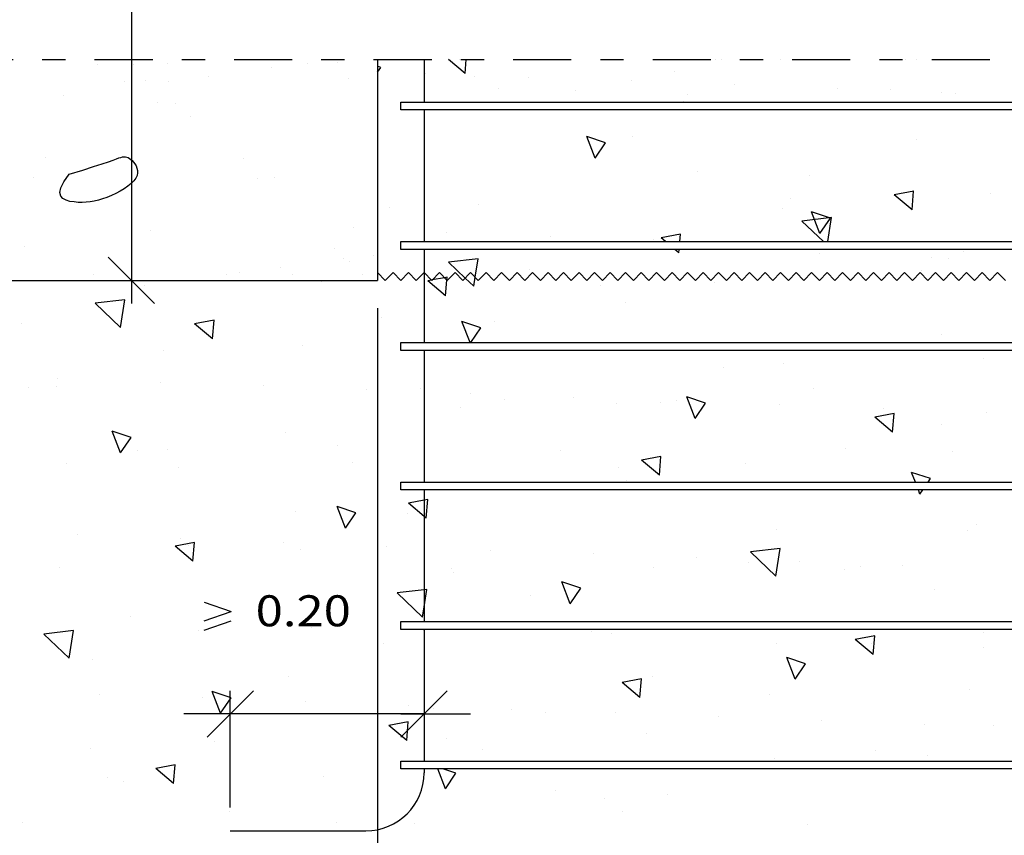
# Model space of a CAD drawing. Units: millimetres. Extents: x 14.4 to 31.9, y 10.3 to 36.
# Drawn here: x 18.8 to 23, y 12.7 to 16.3 of the extents above; entities that cross this region are included whole.
import ezdxf
from ezdxf.enums import TextEntityAlignment as Align

# ---------------------------------------------------------------- set-up
doc = ezdxf.new("R2010")
doc.units = ezdxf.units.MM
doc.linetypes.add('DASHDOT', pattern=[0.5, 0.25, -0.125, 0, -0.125])
for name, color, linetype in [('0-CYPE0', 1, 'CONTINUOUS'), ('0-CYPE1', 2, 'CONTINUOUS'), ('0-CYPE2', 4, 'CONTINUOUS'), ('0-CYPE4', 6, 'CONTINUOUS')]:
    doc.layers.add(name, color=color, linetype=linetype)
doc.styles.add('CYPETXT', font='romans', dxfattribs={"height": 0.2})

msp = doc.modelspace()

# ---------------------------------------------------------------- linework, layer by layer
at = {"layer": '0-CYPE0'}
for p, q in [((20.0148, 16.0664), (20.0148, 16.0664)), ((20.3284, 16.0477), (20.3149, 16.0522)), ((20.3531, 16.0813), (20.3531, 16.0813)), ((20.6912, 16.0216), (20.62, 16.0813)), ((20.6674, 16.0813), (20.6674, 16.0813)), ((20.6912, 16.0216), (20.6964, 16.0813)), ((21.6232, 16.0813), (21.6232, 16.0813)), ((22.0466, 16.0813), (22.0466, 16.0813)), ((22.5862, 16.0813), (22.5862, 16.0813)), ((19.5894, 16.0104), (19.5894, 16.0104)), ((19.8604, 16.0461), (19.8604, 16.0461)), ((20.3149, 16.0277), (20.3284, 16.0477)), ((20.5195, 16.0222), (20.5195, 16.0222)), ((20.7302, 16.0088), (20.7302, 16.0088)), ((20.9633, 16.006), (20.9633, 16.006)), ((21.5907, 16.0303), (21.5907, 16.0303)), ((19.2272, 15.986), (19.2272, 15.986)), ((19.3174, 15.9893), (19.3174, 15.9893)), ((19.4159, 15.9876), (19.4159, 15.9876)), ((20.1899, 16.0004), (20.1899, 16.0004)), ((21.4072, 15.9898), (21.4072, 15.9898)), ((21.851, 15.9735), (21.851, 15.9735)), ((18.9631, 15.928), (18.9631, 15.928)), ((20.8339, 15.9553), (20.8339, 15.9553)), ((21.1644, 15.9497), (21.1644, 15.9497)), ((21.6463, 15.9328), (21.6463, 15.9328)), ((22.2949, 15.9573), (22.2949, 15.9573)), ((22.5223, 15.9513), (22.5223, 15.9513)), ((22.7388, 15.9411), (22.7388, 15.9411)), ((22.8007, 15.936), (22.8007, 15.936)), ((19.3677, 15.8965), (19.3677, 15.8965)), ((19.4477, 15.8932), (19.4477, 15.8932)), ((21.5064, 15.898), (21.5064, 15.898)), ((21.6295, 15.9002), (21.6295, 15.9002)), ((22.1306, 15.898), (22.1306, 15.898)), ((19.5091, 15.8369), (19.5091, 15.8369)), ((20.6384, 15.8647), (20.6384, 15.8647)), ((20.6959, 15.8647), (20.6959, 15.8647)), ((20.7509, 15.8647), (20.7509, 15.8647)), ((21.1756, 15.8647), (21.1756, 15.8647)), ((21.9085, 15.8647), (21.9085, 15.8647)), ((22.4429, 15.8647), (22.4429, 15.8647)), ((22.6147, 15.8647), (22.6147, 15.8647)), ((21.2505, 15.657), (21.2147, 15.7503)), ((21.2953, 15.7233), (21.2147, 15.7503)), ((21.2505, 15.657), (21.2953, 15.7233)), ((21.4116, 15.7491), (21.4116, 15.7491)), ((22.6316, 15.7362), (22.6316, 15.7362)), ((18.8877, 15.6596), (18.8877, 15.6596)), ((19.7403, 15.6555), (19.7403, 15.6555)), ((21.6903, 15.599), (21.6903, 15.599)), ((22.1722, 15.582), (22.1722, 15.582)), ((18.8357, 15.5722), (18.8357, 15.5722)), ((19.7991, 15.5711), (19.7991, 15.5711)), ((19.8738, 15.5741), (19.8738, 15.5741)), ((22.6204, 15.515), (22.5368, 15.4996)), ((22.6134, 15.4353), (22.5368, 15.4996)), ((22.6134, 15.4353), (22.6203, 15.515)), ((22.9497, 15.5053), (22.9497, 15.5053)), ((20.7494, 15.4584), (20.7494, 15.4584)), ((22.0893, 15.4839), (22.0893, 15.4839)), ((20.3673, 15.446), (20.3673, 15.446)), ((22.0557, 15.4421), (22.0557, 15.4421)), ((22.2174, 15.3325), (22.1816, 15.4259)), ((22.2621, 15.3989), (22.1816, 15.4259)), ((20.3149, 15.3888), (20.3149, 15.3888)), ((22.2667, 15.4013), (22.1401, 15.3866)), ((22.2324, 15.298), (22.1401, 15.3866)), ((22.2174, 15.3325), (22.2621, 15.3989)), ((22.2507, 15.298), (22.2667, 15.4013)), ((19.3384, 15.347), (19.3384, 15.347)), ((20.2109, 15.3582), (20.2109, 15.3582)), ((20.6133, 15.3376), (20.6133, 15.3376)), ((21.6174, 15.33), (21.5339, 15.3146)), ((21.6146, 15.298), (21.6174, 15.33)), ((20.7705, 15.298), (20.7705, 15.298)), ((21.0572, 15.3214), (21.0572, 15.3214)), ((21.5011, 15.3052), (21.5011, 15.3052)), ((21.5536, 15.298), (21.5339, 15.3146)), ((21.5475, 15.298), (21.5475, 15.298)), ((21.5606, 15.3185), (21.5606, 15.3185)), ((21.9236, 15.298), (21.9236, 15.298)), ((22.6893, 15.298), (22.6893, 15.298)), ((22.8176, 15.298), (22.8176, 15.298)), ((18.797, 15.2786), (18.797, 15.2786)), ((20.1309, 15.2671), (20.1309, 15.2671)), ((20.6693, 15.2647), (20.6693, 15.2647)), ((20.6795, 15.2647), (20.6795, 15.2647)), ((21.1007, 15.2647), (21.1007, 15.2647)), ((21.2546, 15.2647), (21.2546, 15.2647)), ((21.5321, 15.2647), (21.5321, 15.2647)), ((21.6105, 15.2503), (21.5933, 15.2647)), ((21.6105, 15.2503), (21.6117, 15.2647)), ((21.7343, 15.2647), (21.7343, 15.2647)), ((21.9497, 15.2647), (21.9497, 15.2647)), ((21.9636, 15.2647), (21.9636, 15.2647)), ((22.2162, 15.2482), (22.2162, 15.2482)), ((22.395, 15.2647), (22.395, 15.2647)), ((22.8326, 15.2565), (22.8326, 15.2565)), ((20.1677, 15.2235), (20.1677, 15.2235)), ((20.1923, 15.2108), (20.1923, 15.2108)), ((20.2955, 15.2403), (20.2955, 15.2403)), ((20.7472, 15.2245), (20.6205, 15.2098)), ((22.6981, 15.2313), (22.6981, 15.2313)), ((22.7706, 15.2242), (22.7706, 15.2242)), ((19.7232, 15.165), (19.7232, 15.165)), ((19.8967, 15.1878), (19.8967, 15.1878)), ((20.3149, 15.1643), (20.3149, 15.1643)), ((20.3149, 15.1643), (20.3149, 15.1643)), ((20.9674, 15.1777), (20.9674, 15.1777)), ((22.6558, 15.1738), (22.6558, 15.1738)), ((18.9011, 15.1313), (18.9011, 15.1313)), ((19.0459, 15.1313), (19.0459, 15.1313)), ((19.2329, 15.1313), (19.2329, 15.1313)), ((19.3533, 15.1313), (19.3533, 15.1313)), ((19.4774, 15.1313), (19.4774, 15.1313)), ((19.833, 15.1313), (19.833, 15.1313)), ((19.9088, 15.1313), (19.9088, 15.1313)), ((20.0746, 15.1266), (20.0746, 15.1266)), ((20.2505, 15.1575), (20.2505, 15.1575)), ((20.6075, 15.0653), (20.5309, 15.1296)), ((21.7629, 15.1226), (21.7629, 15.1226)), ((19.311, 15.1102), (19.311, 15.1102)), ((21.2753, 15.1077), (21.2753, 15.1077)), ((19.2277, 15.0477), (19.101, 15.033)), ((19.2093, 14.9292), (19.101, 15.033)), ((19.2093, 14.9292), (19.2277, 15.0477)), ((21.3815, 15.0374), (21.3815, 15.0374)), ((20.5149, 15.0062), (20.5149, 15.0062)), ((19.6116, 14.96), (19.528, 14.9446)), ((19.6046, 14.8803), (19.6116, 14.96)), ((20.3339, 14.9704), (20.3339, 14.9704)), ((20.3339, 14.9704), (20.3339, 14.9704)), ((20.7127, 14.8636), (20.6779, 14.9545)), ((20.7584, 14.9274), (20.6779, 14.9544)), ((20.8159, 14.9535), (20.8159, 14.9535)), ((18.7823, 14.9448), (18.7823, 14.9448)), ((19.6046, 14.8803), (19.528, 14.9446)), ((20.7154, 14.8636), (20.7584, 14.9274)), ((21.3074, 14.8636), (21.3074, 14.8636)), ((22.742, 14.8975), (22.742, 14.8975)), ((19.393, 14.8299), (19.393, 14.8299)), ((19.9923, 14.8505), (19.9923, 14.8505)), ((20.4149, 14.8492), (20.4149, 14.8492)), ((20.4149, 14.8492), (20.4149, 14.8492)), ((20.5712, 14.8303), (20.5712, 14.8303)), ((20.649, 14.8303), (20.649, 14.8303)), ((21.0026, 14.8303), (21.0026, 14.8303)), ((21.4341, 14.8303), (21.4341, 14.8303)), ((21.6729, 14.8303), (21.6729, 14.8303)), ((21.7915, 14.8303), (21.7915, 14.8303)), ((21.8655, 14.8303), (21.8655, 14.8303)), ((22.2712, 14.8303), (22.2712, 14.8303)), ((22.2969, 14.8303), (22.2969, 14.8303)), ((22.341, 14.8303), (22.341, 14.8303)), ((22.7283, 14.8303), (22.7283, 14.8303)), ((22.7509, 14.8303), (22.7509, 14.8303)), ((22.943, 14.8303), (22.943, 14.8303)), ((22.9197, 14.7936), (22.9197, 14.7936)), ((21.8011, 14.7569), (21.8011, 14.7569)), ((22.0592, 14.7721), (22.0592, 14.7721)), ((18.9379, 14.7099), (18.9379, 14.7099)), ((19.3817, 14.6937), (19.3817, 14.6937)), ((18.8124, 14.6724), (18.8124, 14.6724)), ((18.9336, 14.6757), (18.9336, 14.6757)), ((19.8256, 14.6775), (19.8256, 14.6775)), ((20.2694, 14.6613), (20.2694, 14.6613)), ((20.5008, 14.6685), (20.5008, 14.6685)), ((20.5008, 14.6685), (20.5008, 14.6685)), ((20.5149, 14.6839), (20.5149, 14.6839)), ((22.1892, 14.6645), (22.1892, 14.6645)), ((20.7133, 14.6451), (20.7133, 14.6451)), ((20.8598, 14.6197), (20.8598, 14.6197)), ((21.1572, 14.6289), (21.1572, 14.6289)), ((21.601, 14.6127), (21.601, 14.6127)), ((21.6806, 14.5367), (21.6447, 14.63)), ((21.7253, 14.603), (21.6447, 14.63)), ((20.6701, 14.5852), (20.6701, 14.5852)), ((21.3417, 14.6027), (21.3417, 14.6027)), ((21.5305, 14.6067), (21.5305, 14.6067)), ((21.6806, 14.5367), (21.7253, 14.603)), ((22.0449, 14.5965), (22.0449, 14.5965)), ((22.4887, 14.5802), (22.4887, 14.5802)), ((22.5367, 14.5586), (22.4531, 14.5432)), ((22.5297, 14.4789), (22.4531, 14.5432)), ((22.5297, 14.479), (22.5367, 14.5586)), ((22.9326, 14.564), (22.9326, 14.564)), ((19.21, 14.3896), (19.1742, 14.483)), ((19.2547, 14.456), (19.1742, 14.483)), ((22.7406, 14.5125), (22.7406, 14.5125)), ((19.21, 14.3896), (19.2547, 14.456)), ((19.9189, 14.4791), (19.9189, 14.4791)), ((20.3149, 14.4656), (20.3149, 14.4656)), ((19.2809, 14.3984), (19.2809, 14.3984)), ((19.4125, 14.404), (19.4125, 14.404)), ((20.1414, 14.4199), (20.1414, 14.4199)), ((21.1009, 14.4001), (21.1009, 14.4001)), ((22.327, 14.4062), (22.327, 14.4062)), ((21.5338, 14.3736), (21.4502, 14.3582)), ((21.5268, 14.2939), (21.4502, 14.3582)), ((21.5268, 14.2939), (21.5338, 14.3736)), ((22.7893, 14.3962), (22.7893, 14.3962)), ((18.9775, 14.3419), (18.9775, 14.3419)), ((19.4595, 14.3249), (19.4595, 14.3249)), ((20.208, 14.349), (20.208, 14.349)), ((20.5149, 14.3417), (20.5149, 14.3417)), ((20.5149, 14.3414), (20.5149, 14.3414)), ((21.3514, 14.3256), (21.3514, 14.3256)), ((21.8964, 14.3451), (21.8964, 14.3451)), ((22.6277, 14.2636), (22.6116, 14.3056)), ((22.6922, 14.2786), (22.6116, 14.3056)), ((22.6821, 14.2636), (22.6922, 14.2786)), ((20.4314, 14.2303), (20.4314, 14.2303)), ((20.4314, 14.2303), (20.4314, 14.2303)), ((20.4439, 14.2303), (20.4439, 14.2303)), ((20.4439, 14.2303), (20.4439, 14.2303)), ((20.5746, 14.2636), (20.5746, 14.2636)), ((20.9111, 14.2303), (20.9111, 14.2303)), ((20.9452, 14.2303), (20.9452, 14.2303)), ((21.006, 14.2636), (21.006, 14.2636)), ((21.3857, 14.2689), (21.3857, 14.2689)), ((21.3908, 14.2303), (21.3908, 14.2303)), ((21.4375, 14.2636), (21.4375, 14.2636)), ((21.714, 14.2303), (21.714, 14.2303)), ((21.8661, 14.2636), (21.8661, 14.2636)), ((21.8689, 14.2636), (21.8689, 14.2636)), ((22.3003, 14.2636), (22.3003, 14.2636)), ((22.3458, 14.2636), (22.3458, 14.2636)), ((22.6372, 14.2303), (22.6372, 14.2303)), ((22.6474, 14.2123), (22.6405, 14.2303)), ((22.6474, 14.2122), (22.6596, 14.2303)), ((22.7317, 14.2636), (22.7317, 14.2636)), ((22.8299, 14.2303), (22.8299, 14.2303)), ((22.9841, 14.2303), (22.9841, 14.2303)), ((20.5149, 14.1857), (20.4473, 14.1732)), ((20.5239, 14.1089), (20.5308, 14.1886)), ((20.1769, 14.0652), (20.141, 14.1586)), ((20.2216, 14.1315), (20.141, 14.1586)), ((20.5149, 14.1165), (20.4473, 14.1732)), ((19.9623, 14.1388), (19.9623, 14.1388)), ((20.1769, 14.0652), (20.2216, 14.1315)), ((20.4448, 14.1284), (20.4448, 14.1284)), ((20.4448, 14.1284), (20.4448, 14.1284)), ((22.0292, 14.0603), (22.0292, 14.0603)), ((22.8896, 14.0818), (22.8896, 14.0818)), ((19.0232, 14.0365), (19.0232, 14.0365)), ((19.4671, 14.0203), (19.4671, 14.0203)), ((22.8529, 14.0554), (22.8529, 14.0554)), ((19.5279, 14.0036), (19.4443, 13.9882)), ((19.5209, 13.9239), (19.4443, 13.9882)), ((19.5034, 13.9911), (19.5034, 13.9911)), ((19.5209, 13.9239), (19.5279, 14.0036)), ((19.9109, 14.004), (19.9109, 14.004)), ((19.9854, 13.9742), (19.9854, 13.9742)), ((20.3548, 13.9878), (20.3548, 13.9878)), ((20.3548, 13.9878), (20.3548, 13.9878)), ((22.046, 13.9783), (21.9194, 13.9636)), ((22.0276, 13.8597), (22.046, 13.9783)), ((20.7987, 13.9716), (20.7987, 13.9716)), ((21.2425, 13.9554), (21.2425, 13.9554)), ((21.6864, 13.9392), (21.6864, 13.9392)), ((22.0276, 13.8597), (21.9194, 13.9636)), ((18.9459, 13.8948), (18.9459, 13.8948)), ((20.6343, 13.8909), (20.6343, 13.8909)), ((21.5004, 13.895), (21.5004, 13.895)), ((21.9116, 13.9182), (21.9116, 13.9182)), ((22.1302, 13.923), (22.1302, 13.923)), ((22.3935, 13.9012), (22.3935, 13.9012)), ((22.5741, 13.9068), (22.5741, 13.9068)), ((20.64, 13.8735), (20.64, 13.8735)), ((22.3226, 13.887), (22.3226, 13.887)), ((21.1437, 13.7408), (21.1079, 13.8342)), ((21.1885, 13.8071), (21.1079, 13.8341)), ((21.1437, 13.7408), (21.1885, 13.8071)), ((20.5149, 13.8002), (20.3999, 13.7868)), ((20.5081, 13.6829), (20.3999, 13.7868)), ((20.5081, 13.6829), (20.3999, 13.7868)), ((20.9707, 13.7776), (20.9707, 13.7776)), ((22.7105, 13.8007), (22.7105, 13.8007)), ((20.5081, 13.6829), (20.5149, 13.7268)), ((19.2509, 13.6866), (19.2509, 13.6866)), ((20.1113, 13.7081), (20.1113, 13.7081)), ((20.5149, 13.6771), (20.5149, 13.6771)), ((20.0293, 13.6404), (20.0293, 13.6404)), ((20.426, 13.6636), (20.426, 13.6636)), ((20.426, 13.6636), (20.426, 13.6636)), ((20.506, 13.6636), (20.506, 13.6636)), ((20.506, 13.6636), (20.506, 13.6636)), ((20.9857, 13.6636), (20.9857, 13.6636)), ((21.353, 13.6636), (21.353, 13.6636)), ((22.118, 13.6636), (22.118, 13.6636)), ((22.9045, 13.6636), (22.9045, 13.6636)), ((19.007, 13.6248), (18.8803, 13.61)), ((18.9886, 13.5062), (18.8804, 13.61)), ((18.9886, 13.5062), (19.007, 13.6248)), ((19.546, 13.6264), (19.546, 13.6264)), ((20.4851, 13.6303), (20.4851, 13.6303)), ((20.4851, 13.6303), (20.4851, 13.6303)), ((20.5113, 13.6234), (20.5113, 13.6234)), ((20.5113, 13.6234), (20.5113, 13.6234)), ((21.2343, 13.6225), (21.2343, 13.6225)), ((21.3213, 13.6138), (21.3213, 13.6138)), ((21.4698, 13.6303), (21.4698, 13.6303)), ((21.7552, 13.6303), (21.7552, 13.6303)), ((21.9495, 13.6303), (21.9495, 13.6303)), ((22.453, 13.6023), (22.3694, 13.5869)), ((22.446, 13.5226), (22.453, 13.6023)), ((22.9227, 13.6186), (22.9227, 13.6186)), ((20.3415, 13.5714), (20.3415, 13.5714)), ((20.3415, 13.5714), (20.3415, 13.5714)), ((22.0299, 13.5675), (22.0299, 13.5675)), ((22.446, 13.5226), (22.3694, 13.5869)), ((22.4374, 13.5674), (22.4374, 13.5674)), ((22.9194, 13.5504), (22.9194, 13.5504)), ((22.1106, 13.4164), (22.0748, 13.5097)), ((22.1553, 13.4827), (22.0748, 13.5097)), ((19.0884, 13.4998), (19.0884, 13.4998)), ((22.1106, 13.4164), (22.1553, 13.4827)), ((19.9322, 13.427), (19.9322, 13.427)), ((21.4965, 13.4268), (21.4965, 13.4268)), ((21.4501, 13.4173), (21.3665, 13.4019)), ((21.4431, 13.3376), (21.3665, 13.4019)), ((21.4431, 13.3376), (21.4501, 13.4173)), ((19.1171, 13.3519), (19.1171, 13.3519)), ((19.64, 13.2693), (19.6042, 13.3627)), ((19.6848, 13.3357), (19.6042, 13.3627)), ((21.9991, 13.3486), (21.9991, 13.3486)), ((22.8595, 13.3701), (22.8595, 13.3701)), ((19.561, 13.3357), (19.561, 13.3357)), ((19.64, 13.2693), (19.6848, 13.3357)), ((20.0048, 13.3195), (20.0048, 13.3195)), ((20.4487, 13.3032), (20.4487, 13.3032)), ((20.4487, 13.3032), (20.4487, 13.3032)), ((20.5552, 13.2896), (20.5552, 13.2896)), ((20.8925, 13.287), (20.8925, 13.287)), ((21.0371, 13.2726), (21.0371, 13.2726)), ((21.3364, 13.2708), (21.3364, 13.2708)), ((21.7803, 13.2546), (21.7803, 13.2546)), ((20.4472, 13.2323), (20.3636, 13.2169)), ((20.4402, 13.1526), (20.3636, 13.2169)), ((20.4402, 13.1526), (20.4472, 13.2323)), ((22.2241, 13.2384), (22.2241, 13.2384)), ((22.668, 13.2222), (22.668, 13.2222)), ((22.9633, 13.2166), (22.9633, 13.2166)), ((21.4704, 13.1832), (21.4704, 13.1832)), ((19.6143, 13.1491), (19.6143, 13.1491)), ((20.6099, 13.1617), (20.6099, 13.1617)), ((19.0793, 13.1172), (19.0793, 13.1172)), ((20.7677, 13.1133), (20.7677, 13.1133)), ((22.4561, 13.1094), (22.4561, 13.1094)), ((22.6804, 13.0889), (22.6804, 13.0889)), ((19.4442, 13.0473), (19.3607, 13.0319)), ((19.4373, 12.9676), (19.4442, 13.0473)), ((20.7222, 13.0636), (20.7222, 13.0636)), ((21.3942, 13.0636), (21.3942, 13.0636)), ((21.5444, 13.0636), (21.5444, 13.0636)), ((22.0224, 13.0761), (22.0224, 13.0761)), ((22.0241, 13.0636), (22.0241, 13.0636)), ((22.4142, 13.0636), (22.4142, 13.0636)), ((19.4373, 12.9676), (19.3607, 13.0319)), ((20.5262, 13.0303), (20.5262, 13.0303)), ((20.6069, 12.9449), (20.5742, 13.0303)), ((20.5893, 13.0303), (20.5893, 13.0303)), ((20.6517, 13.0112), (20.595, 13.0303)), ((20.6069, 12.9449), (20.6516, 13.0112)), ((20.6582, 13.0303), (20.6582, 13.0303)), ((21.0896, 13.0303), (21.0896, 13.0303)), ((21.521, 13.0303), (21.521, 13.0303)), ((21.7963, 13.0303), (21.7963, 13.0303)), ((21.9524, 13.0303), (21.9524, 13.0303)), ((22.3838, 13.0303), (22.3838, 13.0303)), ((22.5082, 13.0303), (22.5082, 13.0303)), ((22.8153, 13.0303), (22.8153, 13.0303)), ((22.9879, 13.0303), (22.9879, 13.0303)), ((19.1549, 12.9948), (19.1549, 12.9948)), ((19.2208, 12.9749), (19.2208, 12.9749)), ((20.0812, 12.9964), (20.0812, 12.9964)), ((20.3149, 12.9154), (20.3149, 12.9154)), ((21.0811, 12.9388), (21.0811, 12.9388)), ((21.563, 12.9219), (21.563, 12.9219)), ((21.2913, 12.9021), (21.2913, 12.9021)), ((19.6794, 12.8489), (19.6794, 12.8489)), ((21.3678, 12.8449), (21.3678, 12.8449)), ((18.7866, 12.7977), (18.7866, 12.7977)), ((20.1402, 12.7983), (20.1402, 12.7983)), ((20.475, 12.7938), (20.475, 12.7938)), ((22.1634, 12.7899), (22.1634, 12.7899))]:
    msp.add_line(p, q, dxfattribs=at)
for points in [[(19.1092, 16.0612), (19.1092, 16.0612), (19.1092, 16.0612), (19.1092, 16.0612)], [(19.2633, 16.0621), (19.2633, 16.0621), (19.2633, 16.0621), (19.2633, 16.0621)], [(19.4134, 16.0629), (19.4134, 16.0629), (19.4134, 16.0629)], [(20.1408, 16.0672), (20.1408, 16.0672), (20.1408, 16.0672), (20.1408, 16.0672)], [(20.4741, 16.0813), (20.4741, 16.0813), (20.4741, 16.0813)], [(20.9055, 16.0813), (20.9055, 16.0813), (20.9055, 16.0813)], [(21.3369, 16.0813), (21.3369, 16.0813), (21.3369, 16.0813)], [(21.6268, 16.0813), (21.6268, 16.0813), (21.6268, 16.0813)], [(21.7683, 16.0813), (21.7683, 16.0813), (21.7683, 16.0813)], [(21.7954, 16.0813), (21.7954, 16.0813), (21.7954, 16.0813)], [(22.1065, 16.0813), (22.1065, 16.0813), (22.1065, 16.0813)], [(22.1998, 16.0813), (22.1998, 16.0813), (22.1998, 16.0813)], [(22.6312, 16.0813), (22.6312, 16.0813), (22.6312, 16.0813)], [(22.8933, 16.0813), (22.8933, 16.0813), (22.8933, 16.0813)], [(20.3149, 16.0214), (20.3149, 16.0214), (20.3149, 16.0214)], [(20.5149, 16.0281), (20.5149, 16.0281), (20.5149, 16.0281), (20.5149, 16.0281)], [(20.6148, 15.898), (20.6148, 15.898), (20.6148, 15.898), (20.6148, 15.898)], [(20.6597, 15.898), (20.6597, 15.898), (20.6597, 15.898)], [(20.6915, 15.898), (20.6915, 15.898), (20.6915, 15.898)], [(20.7815, 15.898), (20.7815, 15.898), (20.7815, 15.898)], [(21.0462, 15.898), (21.0462, 15.898), (21.0462, 15.898), (21.0462, 15.898)], [(21.083, 15.898), (21.083, 15.898), (21.083, 15.898), (21.083, 15.898)], [(21.1712, 15.898), (21.1712, 15.898), (21.1712, 15.898)], [(21.4776, 15.898), (21.4776, 15.898), (21.4776, 15.898), (21.4776, 15.898)], [(21.6274, 15.898), (21.6274, 15.898), (21.6274, 15.898), (21.6274, 15.898)], [(21.6509, 15.898), (21.6509, 15.898), (21.6509, 15.898), (21.6509, 15.898)], [(21.909, 15.898), (21.909, 15.898), (21.909, 15.898), (21.909, 15.898)], [(21.9298, 15.898), (21.9298, 15.898), (21.9298, 15.898)], [(22.3404, 15.898), (22.3404, 15.898), (22.3404, 15.898), (22.3404, 15.898)], [(22.3531, 15.898), (22.3531, 15.898), (22.3531, 15.898), (22.3531, 15.898)], [(22.4734, 15.898), (22.4734, 15.898), (22.4734, 15.898)], [(22.6103, 15.898), (22.6103, 15.898), (22.6103, 15.898)], [(22.7718, 15.898), (22.7718, 15.898), (22.7718, 15.898), (22.7718, 15.898)], [(22.7765, 15.898), (22.7765, 15.898), (22.7765, 15.898), (22.7765, 15.898)], [(21.4852, 15.8647), (21.4852, 15.8647), (21.4852, 15.8647)], [(22.135, 15.8647), (22.135, 15.8647), (22.135, 15.8647)], [(20.5149, 15.6708), (20.5149, 15.6708), (20.5149, 15.6708), (20.5149, 15.6708)], [(20.5149, 15.6071), (20.5149, 15.6071), (20.5149, 15.6071), (20.5149, 15.6071)], [(20.5149, 15.4659), (20.5149, 15.4659), (20.5149, 15.4659), (20.5149, 15.4659)], [(20.3149, 15.3568), (20.3149, 15.3568), (20.3149, 15.3568)], [(20.6437, 15.298), (20.6437, 15.298), (20.6437, 15.298)], [(20.7008, 15.298), (20.7008, 15.298), (20.7008, 15.298), (20.7008, 15.298)], [(21.0751, 15.298), (21.0751, 15.298), (21.0751, 15.298)], [(21.0776, 15.298), (21.0776, 15.298), (21.0776, 15.298), (21.0776, 15.298)], [(21.1242, 15.298), (21.1242, 15.298), (21.1242, 15.298), (21.1242, 15.298)], [(21.2502, 15.298), (21.2502, 15.298), (21.2502, 15.298)], [(21.5066, 15.298), (21.5066, 15.298), (21.5066, 15.298)], [(21.7299, 15.298), (21.7299, 15.298), (21.7299, 15.298)], [(21.938, 15.298), (21.938, 15.298), (21.938, 15.298), (21.938, 15.298)], [(21.9709, 15.298), (21.9709, 15.298), (21.9709, 15.298)], [(22.2096, 15.298), (22.2096, 15.298), (22.2096, 15.298), (22.2096, 15.298)], [(22.3694, 15.298), (22.3694, 15.298), (22.3694, 15.298), (22.3694, 15.298)], [(22.3943, 15.298), (22.3943, 15.298), (22.3943, 15.298), (22.3943, 15.298)], [(22.7696, 15.298), (22.7696, 15.298), (22.7696, 15.298), (22.7696, 15.298)], [(22.8008, 15.298), (22.8008, 15.298), (22.8008, 15.298), (22.8008, 15.298)], [(20.7749, 15.2647), (20.7749, 15.2647), (20.7749, 15.2647)], [(21.5263, 15.2647), (21.5263, 15.2647), (21.5263, 15.2647)], [(21.8931, 15.2647), (21.8931, 15.2647), (21.8931, 15.2647)], [(22.6937, 15.2647), (22.6937, 15.2647), (22.6937, 15.2647)], [(22.7964, 15.2647), (22.7964, 15.2647), (22.7964, 15.2647)], [(21.1792, 15.1623), (21.1792, 15.1623), (21.1792, 15.1623), (21.1792, 15.1623)], [(22.0437, 15.1602), (22.0437, 15.1602), (22.0437, 15.1602), (22.0437, 15.1602)], [(18.8736, 15.1313), (18.8736, 15.1313), (18.8736, 15.1313)], [(19.0914, 15.1575), (19.0914, 15.1575), (19.0914, 15.1575), (19.0914, 15.1575)], [(19.6662, 15.1575), (19.6662, 15.1575), (19.6662, 15.1575)], [(19.9494, 15.1575), (19.9494, 15.1575), (19.9494, 15.1575)], [(20.0789, 15.1313), (20.0789, 15.1313), (20.0789, 15.1313)], [(20.1712, 15.1313), (20.1712, 15.1313), (20.1712, 15.1313)], [(20.6025, 15.1437), (20.6025, 15.1437), (20.6025, 15.1437), (20.6025, 15.1437)], [(20.7615, 15.1446), (20.7615, 15.1446), (20.7615, 15.1446), (20.7615, 15.1446)], [(20.789, 15.1572), (20.789, 15.1572), (20.789, 15.1572), (20.789, 15.1572)], [(20.9361, 15.1435), (20.9361, 15.1435), (20.9361, 15.1435), (20.9361, 15.1435)], [(21.0234, 15.1398), (21.0234, 15.1398), (21.0234, 15.1398), (21.0234, 15.1398)], [(21.2707, 15.1422), (21.2707, 15.1422), (21.2707, 15.1422), (21.2707, 15.1422)], [(21.457, 15.1559), (21.457, 15.1559), (21.457, 15.1559), (21.457, 15.1559)], [(21.626, 15.1424), (21.626, 15.1424), (21.626, 15.1424), (21.626, 15.1424)], [(21.7514, 15.1345), (21.7514, 15.1345), (21.7514, 15.1345), (21.7514, 15.1345)], [(21.7919, 15.1543), (21.7919, 15.1543), (21.7919, 15.1543), (21.7919, 15.1543)], [(21.8713, 15.1416), (21.8713, 15.1416), (21.8713, 15.1416), (21.8713, 15.1416)], [(22.2296, 15.1461), (22.2296, 15.1461), (22.2296, 15.1461), (22.2296, 15.1461)], [(22.2995, 15.1493), (22.2995, 15.1493), (22.2995, 15.1493), (22.2995, 15.1493)], [(22.4905, 15.1402), (22.4905, 15.1402), (22.4905, 15.1402), (22.4905, 15.1402)], [(22.639, 15.1555), (22.639, 15.1555), (22.639, 15.1555), (22.639, 15.1555)], [(22.7078, 15.1576), (22.7078, 15.1576), (22.7078, 15.1576), (22.7078, 15.1576)], [(22.7258, 15.1538), (22.7258, 15.1538), (22.7258, 15.1538), (22.7258, 15.1538)], [(22.9082, 15.158), (22.9082, 15.158), (22.9082, 15.158), (22.9082, 15.158)], [(20.5149, 15.0062), (20.5149, 15.0062), (20.5149, 15.0062), (20.5149, 15.0062)], [(20.424, 14.8636), (20.424, 14.8636), (20.424, 14.8636)], [(20.424, 14.8636), (20.424, 14.8636), (20.424, 14.8636)], [(20.5149, 14.9037), (20.5149, 14.9037), (20.5149, 14.9037), (20.5149, 14.9037)], [(20.5149, 14.9037), (20.5149, 14.9037), (20.5149, 14.9037)], [(20.5456, 14.8636), (20.5456, 14.8636), (20.5456, 14.8636)], [(20.6796, 14.8636), (20.6796, 14.8636), (20.6796, 14.8636)], [(20.8277, 14.8636), (20.8277, 14.8636), (20.8277, 14.8636), (20.8277, 14.8636)], [(20.8474, 14.8636), (20.8474, 14.8636), (20.8474, 14.8636), (20.8474, 14.8636)], [(20.9771, 14.8636), (20.9771, 14.8636), (20.9771, 14.8636)], [(21.2708, 14.8636), (21.2708, 14.8636), (21.2708, 14.8636), (21.2708, 14.8636)], [(21.4085, 14.8636), (21.4085, 14.8636), (21.4085, 14.8636)], [(21.5256, 14.8636), (21.5256, 14.8636), (21.5256, 14.8636), (21.5256, 14.8636)], [(21.6941, 14.8636), (21.6941, 14.8636), (21.6941, 14.8636)], [(21.7871, 14.8636), (21.7871, 14.8636), (21.7871, 14.8636)], [(21.8399, 14.8636), (21.8399, 14.8636), (21.8399, 14.8636)], [(22.1175, 14.8636), (22.1175, 14.8636), (22.1175, 14.8636), (22.1175, 14.8636)], [(22.2668, 14.8636), (22.2668, 14.8636), (22.2668, 14.8636)], [(22.2713, 14.8636), (22.2713, 14.8636), (22.2713, 14.8636)], [(22.3716, 14.8636), (22.3716, 14.8636), (22.3716, 14.8636)], [(22.5409, 14.8636), (22.5409, 14.8636), (22.5409, 14.8636), (22.5409, 14.8636)], [(22.7027, 14.8636), (22.7027, 14.8636), (22.7027, 14.8636)], [(22.7465, 14.8636), (22.7465, 14.8636), (22.7465, 14.8636)], [(22.9643, 14.8636), (22.9643, 14.8636), (22.9643, 14.8636)], [(21.3118, 14.8303), (21.3118, 14.8303), (21.3118, 14.8303)], [(20.3149, 14.6923), (20.3149, 14.6923), (20.3149, 14.6923)], [(20.5149, 14.6839), (20.5149, 14.6839), (20.5149, 14.6839), (20.5149, 14.6839)], [(20.3149, 14.6021), (20.3149, 14.6021), (20.3149, 14.6021)], [(20.5149, 14.3417), (20.5149, 14.3417), (20.5149, 14.3417), (20.5149, 14.3417)], [(20.5149, 14.3414), (20.5149, 14.3414), (20.5149, 14.3414), (20.5149, 14.3414)], [(20.427, 14.2636), (20.427, 14.2636), (20.427, 14.2636)], [(20.427, 14.2636), (20.427, 14.2636), (20.427, 14.2636)], [(20.4652, 14.2636), (20.4652, 14.2636), (20.4652, 14.2636)], [(20.4652, 14.2636), (20.4652, 14.2636), (20.4652, 14.2636)], [(20.6002, 14.2303), (20.6002, 14.2303), (20.6002, 14.2303)], [(20.8885, 14.2636), (20.8885, 14.2636), (20.8885, 14.2636), (20.8885, 14.2636)], [(20.9067, 14.2636), (20.9067, 14.2636), (20.9067, 14.2636)], [(20.9758, 14.2636), (20.9758, 14.2636), (20.9758, 14.2636)], [(21.0316, 14.2303), (21.0316, 14.2303), (21.0316, 14.2303)], [(21.3119, 14.2636), (21.3119, 14.2636), (21.3119, 14.2636), (21.3119, 14.2636)], [(21.3864, 14.2636), (21.3864, 14.2636), (21.3864, 14.2636)], [(21.463, 14.2303), (21.463, 14.2303), (21.463, 14.2303)], [(21.7353, 14.2636), (21.7353, 14.2636), (21.7353, 14.2636)], [(21.8218, 14.2636), (21.8218, 14.2636), (21.8218, 14.2636), (21.8218, 14.2636)], [(21.8945, 14.2303), (21.8945, 14.2303), (21.8945, 14.2303)], [(22.1586, 14.2636), (22.1586, 14.2636), (22.1586, 14.2636), (22.1586, 14.2636)], [(22.3259, 14.2303), (22.3259, 14.2303), (22.3259, 14.2303)], [(22.3502, 14.2303), (22.3502, 14.2303), (22.3502, 14.2303)], [(22.582, 14.2636), (22.582, 14.2636), (22.582, 14.2636), (22.582, 14.2636)], [(22.6678, 14.2636), (22.6678, 14.2636), (22.6678, 14.2636)], [(22.7573, 14.2303), (22.7573, 14.2303), (22.7573, 14.2303)], [(22.8255, 14.2636), (22.8255, 14.2636), (22.8255, 14.2636)], [(23.0054, 14.2636), (23.0054, 14.2636), (23.0054, 14.2636)], [(20.3149, 14.0398), (20.3149, 14.0398), (20.3149, 14.0398)], [(20.3149, 14.0277), (20.3149, 14.0277), (20.3149, 14.0277)], [(20.5149, 13.7792), (20.5149, 13.7792), (20.5149, 13.7792), (20.5149, 13.7792)], [(20.5149, 13.7792), (20.5149, 13.7792), (20.5149, 13.7792), (20.5149, 13.7792)], [(20.5149, 13.7606), (20.5149, 13.7606), (20.5149, 13.7606), (20.5149, 13.7606)], [(20.5149, 13.7606), (20.5149, 13.7606), (20.5149, 13.7606)], [(20.5149, 13.6771), (20.5149, 13.6771), (20.5149, 13.6771), (20.5149, 13.6771)], [(20.4149, 13.6515), (20.4149, 13.6515), (20.4149, 13.6515)], [(20.4149, 13.6515), (20.4149, 13.6515), (20.4149, 13.6515)], [(20.5063, 13.6636), (20.5063, 13.6636), (20.5063, 13.6636)], [(20.5063, 13.6636), (20.5063, 13.6636), (20.5063, 13.6636)], [(20.6036, 13.6636), (20.6036, 13.6636), (20.6036, 13.6636), (20.6036, 13.6636)], [(20.9297, 13.6636), (20.9297, 13.6636), (20.9297, 13.6636), (20.9297, 13.6636)], [(21.035, 13.6636), (21.035, 13.6636), (21.035, 13.6636), (21.035, 13.6636)], [(21.272, 13.6636), (21.272, 13.6636), (21.272, 13.6636), (21.272, 13.6636)], [(21.4654, 13.6636), (21.4654, 13.6636), (21.4654, 13.6636)], [(21.4664, 13.6636), (21.4664, 13.6636), (21.4664, 13.6636), (21.4664, 13.6636)], [(21.7764, 13.6636), (21.7764, 13.6636), (21.7764, 13.6636)], [(21.8979, 13.6636), (21.8979, 13.6636), (21.8979, 13.6636), (21.8979, 13.6636)], [(21.9451, 13.6636), (21.9451, 13.6636), (21.9451, 13.6636)], [(22.1998, 13.6636), (22.1998, 13.6636), (22.1998, 13.6636), (22.1998, 13.6636)], [(22.3293, 13.6636), (22.3293, 13.6636), (22.3293, 13.6636), (22.3293, 13.6636)], [(22.4248, 13.6636), (22.4248, 13.6636), (22.4248, 13.6636), (22.4248, 13.6636)], [(22.6231, 13.6636), (22.6231, 13.6636), (22.6231, 13.6636), (22.6231, 13.6636)], [(22.7607, 13.6636), (22.7607, 13.6636), (22.7607, 13.6636), (22.7607, 13.6636)], [(22.964, 13.6636), (22.964, 13.6636), (22.964, 13.6636), (22.964, 13.6636)], [(20.5103, 13.6303), (20.5103, 13.6303), (20.5103, 13.6303)], [(20.5103, 13.6303), (20.5103, 13.6303), (20.5103, 13.6303)], [(20.5149, 13.5957), (20.5149, 13.5957), (20.5149, 13.5957), (20.5149, 13.5957)], [(20.5149, 13.5957), (20.5149, 13.5957), (20.5149, 13.5957), (20.5149, 13.5957)], [(20.9901, 13.6303), (20.9901, 13.6303), (20.9901, 13.6303)], [(21.3318, 13.6303), (21.3318, 13.6303), (21.3318, 13.6303)], [(22.0874, 13.6303), (22.0874, 13.6303), (22.0874, 13.6303)], [(22.9089, 13.6303), (22.9089, 13.6303), (22.9089, 13.6303)], [(20.3149, 13.5424), (20.3149, 13.5424), (20.3149, 13.5424), (20.3149, 13.5424)], [(20.3149, 13.3632), (20.3149, 13.3632), (20.3149, 13.3632)], [(20.4769, 13.2665), (20.4769, 13.2665), (20.4769, 13.2665), (20.4769, 13.2665)], [(20.4769, 13.2665), (20.4769, 13.2665), (20.4769, 13.2665)], [(20.5149, 13.217), (20.5149, 13.217), (20.5149, 13.217), (20.5149, 13.217)], [(20.5474, 13.0636), (20.5474, 13.0636), (20.5474, 13.0636)], [(20.585, 13.0636), (20.585, 13.0636), (20.585, 13.0636)], [(20.6326, 13.0636), (20.6326, 13.0636), (20.6326, 13.0636)], [(20.9708, 13.0636), (20.9708, 13.0636), (20.9708, 13.0636), (20.9708, 13.0636)], [(21.064, 13.0636), (21.064, 13.0636), (21.064, 13.0636)], [(21.0647, 13.0636), (21.0647, 13.0636), (21.0647, 13.0636), (21.0647, 13.0636)], [(21.4954, 13.0636), (21.4954, 13.0636), (21.4954, 13.0636)], [(21.5682, 13.0636), (21.5682, 13.0636), (21.5682, 13.0636), (21.5682, 13.0636)], [(21.8175, 13.0636), (21.8175, 13.0636), (21.8175, 13.0636)], [(21.9268, 13.0636), (21.9268, 13.0636), (21.9268, 13.0636)], [(22.2409, 13.0636), (22.2409, 13.0636), (22.2409, 13.0636), (22.2409, 13.0636)], [(22.3583, 13.0636), (22.3583, 13.0636), (22.3583, 13.0636)], [(22.5038, 13.0636), (22.5038, 13.0636), (22.5038, 13.0636)], [(22.6643, 13.0636), (22.6643, 13.0636), (22.6643, 13.0636), (22.6643, 13.0636)], [(22.7897, 13.0636), (22.7897, 13.0636), (22.7897, 13.0636)], [(22.9835, 13.0636), (22.9835, 13.0636), (22.9835, 13.0636)], [(20.5147, 13.0123), (20.5147, 13.0123), (20.5147, 13.0123), (20.5147, 13.0123)], [(20.6916, 13.0303), (20.6916, 13.0303), (20.6916, 13.0303)], [(21.3729, 13.0303), (21.3729, 13.0303), (21.3729, 13.0303)], [(21.5487, 13.0303), (21.5487, 13.0303), (21.5487, 13.0303)], [(22.0285, 13.0303), (22.0285, 13.0303), (22.0285, 13.0303)], [(22.3836, 13.0303), (22.3836, 13.0303), (22.3836, 13.0303)], [(20.3149, 12.9154), (20.3149, 12.9154), (20.3149, 12.9154)], [(20.3719, 12.788), (20.3719, 12.788), (20.3719, 12.788), (20.3719, 12.788)], [(20.3997, 12.8049), (20.3997, 12.8049), (20.3997, 12.8049), (20.3997, 12.8049)]]:
    msp.add_lwpolyline(points, close=True, dxfattribs=at)
for points in [[(20.7288, 15.1059), (20.6917, 15.1415), (20.6206, 15.2098)], [(20.7288, 15.1059), (20.7348, 15.1448), (20.7472, 15.2245)], [(20.6145, 15.145), (20.6033, 15.1429), (20.55, 15.1331), (20.547, 15.1325), (20.5309, 15.1296)], [(20.6075, 15.0653), (20.6134, 15.1328), (20.6145, 15.145)], [(20.5308, 14.1886), (20.5149, 14.1857), (20.4473, 14.1732)], [(20.5239, 14.1089), (20.5149, 14.1165), (20.4473, 14.1732)], [(20.5265, 13.8015), (20.5149, 13.8002), (20.3999, 13.7868)], [(20.5081, 13.6829), (20.5149, 13.7268), (20.5265, 13.8015)]]:
    msp.add_lwpolyline(points, dxfattribs=at)
at = {"layer": '0-CYPE1'}
for p, q in [((19.2561, 19.7647), (19.2561, 15.0313)), ((20.4149, 15.8647), (20.4149, 15.898)), ((20.4149, 15.898), (23.9149, 15.898)), ((23.9149, 15.8647), (20.4149, 15.8647)), ((20.4149, 15.2647), (20.4149, 15.298)), ((20.4149, 15.298), (23.9149, 15.298)), ((23.9149, 15.2647), (20.4149, 15.2647)), ((19.1561, 15.2313), (19.3561, 15.0313)), ((20.3149, 15.1647), (20.3482, 15.1313)), ((20.3482, 15.1313), (20.3816, 15.1647)), ((20.4816, 15.1313), (20.5149, 15.1647)), ((20.5149, 15.1647), (20.5482, 15.1313)), ((20.5482, 15.1313), (20.5816, 15.1647)), ((20.5816, 15.1647), (20.6149, 15.1313)), ((20.6149, 15.1313), (20.6482, 15.1647)), ((20.6482, 15.1647), (20.6816, 15.1313)), ((20.6816, 15.1313), (20.7149, 15.1647)), ((20.7816, 15.1647), (20.8149, 15.1313)), ((20.8149, 15.1313), (20.8482, 15.1647)), ((20.8482, 15.1647), (20.8816, 15.1313)), ((20.9482, 15.1313), (20.9816, 15.1647)), ((20.9816, 15.1647), (21.0149, 15.1313)), ((21.0149, 15.1313), (21.0482, 15.1647)), ((21.0482, 15.1647), (21.0816, 15.1313)), ((21.0816, 15.1313), (21.1149, 15.1647)), ((21.1816, 15.1647), (21.2149, 15.1313)), ((21.3149, 15.1647), (21.3482, 15.1313)), ((21.3482, 15.1313), (21.3816, 15.1647)), ((21.3816, 15.1647), (21.4149, 15.1313)), ((21.4149, 15.1313), (21.4482, 15.1647)), ((21.4482, 15.1647), (21.4816, 15.1313)), ((21.4816, 15.1313), (21.5149, 15.1647)), ((21.5149, 15.1647), (21.5482, 15.1313)), ((21.5482, 15.1313), (21.5816, 15.1647)), ((21.5816, 15.1647), (21.6149, 15.1313)), ((21.6149, 15.1313), (21.6482, 15.1647)), ((21.6482, 15.1647), (21.6816, 15.1313)), ((21.6816, 15.1313), (21.7149, 15.1647)), ((21.7149, 15.1647), (21.7482, 15.1313)), ((21.7482, 15.1313), (21.7816, 15.1647)), ((21.7816, 15.1647), (21.8149, 15.1313)), ((21.8149, 15.1313), (21.8482, 15.1647)), ((21.8482, 15.1647), (21.8816, 15.1313)), ((21.9482, 15.1313), (21.9816, 15.1647)), ((21.9816, 15.1647), (22.0149, 15.1313)), ((22.0149, 15.1313), (22.0482, 15.1647)), ((22.0482, 15.1647), (22.0816, 15.1313)), ((22.1482, 15.1313), (22.1816, 15.1647)), ((22.1816, 15.1647), (22.2149, 15.1313)), ((22.2149, 15.1313), (22.2482, 15.1647)), ((22.2482, 15.1647), (22.2816, 15.1313)), ((22.2816, 15.1313), (22.3149, 15.1647)), ((22.3149, 15.1647), (22.3482, 15.1313)), ((22.3482, 15.1313), (22.3816, 15.1647)), ((22.6149, 15.1313), (22.6482, 15.1647)), ((22.7149, 15.1647), (22.7482, 15.1313)), ((22.9149, 15.1647), (22.9482, 15.1313)), ((22.9482, 15.1313), (22.9816, 15.1647)), ((22.9816, 15.1647), (23.0149, 15.1313)), ((20.3149, 15.0117), (20.3149, 10.37)), ((20.4149, 14.8303), (20.4149, 14.8636)), ((20.4149, 14.8636), (23.9149, 14.8636)), ((23.9149, 14.8303), (20.4149, 14.8303)), ((20.4149, 14.2303), (20.4149, 14.2636)), ((20.4149, 14.2636), (23.9149, 14.2636)), ((23.9149, 14.2303), (20.4149, 14.2303)), ((19.5694, 13.7468), (19.6854, 13.7068)), ((19.5694, 13.6668), (19.6854, 13.7068)), ((19.5694, 13.6268), (19.6854, 13.6668)), ((20.4149, 13.6303), (20.4149, 13.6636)), ((20.4149, 13.6636), (23.9149, 13.6636)), ((23.9149, 13.6303), (20.4149, 13.6303)), ((19.5816, 13.1664), (19.7816, 13.3665)), ((19.6816, 12.8636), (19.6816, 13.3665)), ((20.4149, 13.1664), (20.6149, 13.3665)), ((19.7816, 13.2665), (19.4816, 13.2665)), ((20.5149, 13.2665), (19.6816, 13.2665)), ((20.4149, 13.2665), (20.7149, 13.2665)), ((20.4149, 13.0303), (20.4149, 13.0636)), ((20.4149, 13.0636), (23.9149, 13.0636)), ((23.9149, 13.0303), (20.4149, 13.0303))]:
    msp.add_line(p, q, dxfattribs=at)
at = {"layer": '0-CYPE1', "linetype": 'DASHDOT'}
msp.add_line((16.698, 16.0813), (27.5633, 16.0813), dxfattribs=at)
at = {"layer": '0-CYPE1'}
msp.add_lwpolyline([(19.2652, 15.64), (19.271, 15.6325), (19.2761, 15.624), (19.2801, 15.6146), (19.2824, 15.6047), (19.2827, 15.5941), (19.2805, 15.583), (19.2752, 15.5717), (19.2666, 15.56), (19.2551, 15.5484), (19.241, 15.5368), (19.225, 15.5256), (19.2075, 15.515), (19.189, 15.5051), (19.1701, 15.496), (19.1512, 15.4881), (19.1327, 15.4815), (19.1146, 15.4761), (19.0968, 15.472), (19.0793, 15.469), (19.0619, 15.4673), (19.0445, 15.4666), (19.0271, 15.4671), (19.0095, 15.4687), (18.9919, 15.4714), (18.9756, 15.476), (18.962, 15.4833), (18.9527, 15.4941), (18.9492, 15.5092), (18.953, 15.5295), (18.9655, 15.5558), (18.9884, 15.5889), (19.0473, 15.6062), (19.094, 15.6206), (19.1302, 15.6322), (19.1575, 15.6415), (19.1775, 15.6487), (19.1919, 15.6541), (19.2023, 15.658), (19.2105, 15.6607), (19.2177, 15.6624), (19.2243, 15.6632), (19.2306, 15.663), (19.2365, 15.6618), (19.2422, 15.6596), (19.2478, 15.6564), (19.2535, 15.6521), (19.2593, 15.6466), (19.2652, 15.64)], close=True, dxfattribs=at)
for points in [[(20.3816, 15.1647), (20.4149, 15.1313), (20.4482, 15.1647), (20.4816, 15.1313)], [(20.7149, 15.1647), (20.7482, 15.1313), (20.7816, 15.1647)], [(20.8816, 15.1313), (20.9149, 15.1647), (20.9482, 15.1313)], [(21.1149, 15.1647), (21.1482, 15.1313), (21.1816, 15.1647)], [(21.2149, 15.1313), (21.2482, 15.1647), (21.2816, 15.1313), (21.3149, 15.1647)], [(21.8816, 15.1313), (21.9149, 15.1647), (21.9482, 15.1313)], [(22.0816, 15.1313), (22.1149, 15.1647), (22.1482, 15.1313)], [(22.3816, 15.1647), (22.4149, 15.1313), (22.4482, 15.1647), (22.4816, 15.1313), (22.5149, 15.1647), (22.5482, 15.1313)], [(22.5482, 15.1313), (22.5816, 15.1647), (22.6149, 15.1313)], [(22.6482, 15.1647), (22.6816, 15.1313), (22.7149, 15.1647)], [(22.7482, 15.1313), (22.7816, 15.1647), (22.8149, 15.1313), (22.8482, 15.1647), (22.8816, 15.1313), (22.9149, 15.1647)]]:
    msp.add_lwpolyline(points, dxfattribs=at)
at = {"layer": '0-CYPE2'}
for p in [(20.3149, 16.0813), (17.3899, 15.1313)]:
    msp.add_line(p, (20.3149, 15.1313), dxfattribs=at)
at = {"layer": '0-CYPE4'}
for p, q in [((20.5149, 16.0813), (20.5149, 15.898)), ((20.5149, 15.8647), (20.5149, 15.298)), ((20.5149, 15.2647), (20.5149, 14.8636)), ((20.5149, 14.8303), (20.5149, 14.2636)), ((20.5149, 14.2303), (20.5149, 13.6636)), ((20.5149, 13.6303), (20.5149, 13.0636)), ((20.5149, 13.0303), (20.5149, 13.0136)), ((19.6816, 12.7636), (20.2649, 12.7636))]:
    msp.add_line(p, q, dxfattribs=at)
msp.add_arc((20.2649, 13.0136), 0.25, 270, 360, dxfattribs=at)

# ---------------------------------------------------------------- texts
at = {"layer": '0-CYPE1', "style": 'CYPETXT', "width": 0.70875}
msp.add_text(' 0.20 ', height=0.13333, dxfattribs=at).set_placement((19.7434, 13.6435), (20.2474, 13.6435), align=Align.FIT)

doc.saveas('drawing.dxf')
